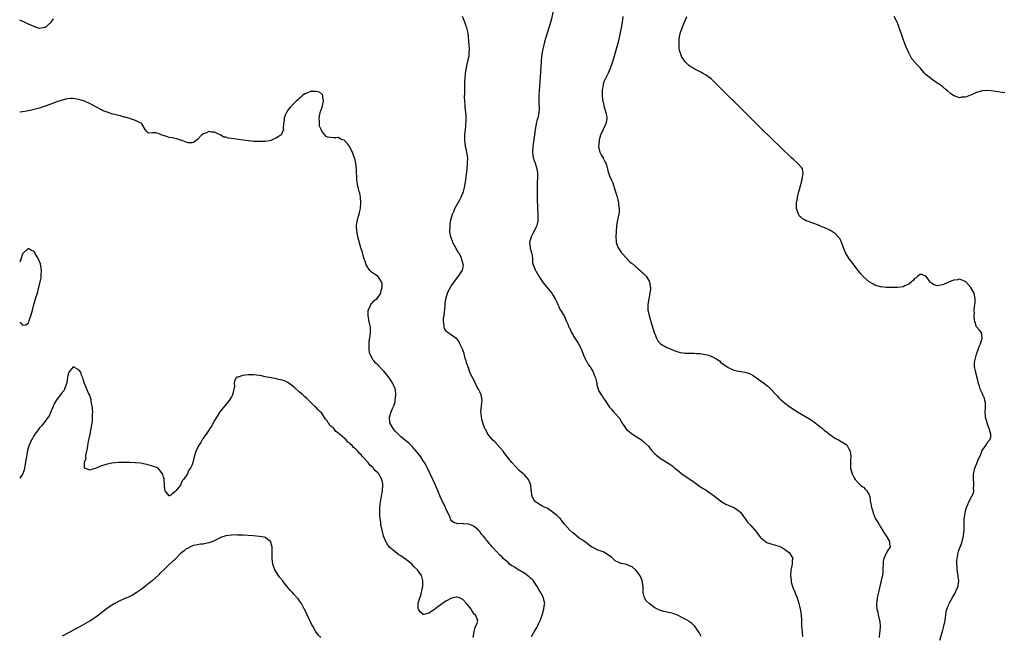
# Model space of a CAD drawing. Units: inches. Extents: x 2595000 to 2598000, y 1503000 to 1506000.
# Drawn here: x 2595000 to 2595349, y 1504524 to 1504742 of the extents above; entities that cross this region are included whole.
import ezdxf

# ---------------------------------------------------------------- set-up
doc = ezdxf.new("R2010")
doc.units = ezdxf.units.IN
doc.header["$MEASUREMENT"] = 0
doc.layers.add('LD25951503_10ft', color=73, linetype='Continuous')

msp = doc.modelspace()

# ---------------------------------------------------------------- linework, layer by layer
at = {"layer": 'LD25951503_10ft'}
for points, elevation in [([(2595241.39, 1504523.39), (2595240.75, 1504524.75), (2595239.07, 1504527.07), (2595238.05, 1504528.05), (2595237, 1504528.78), (2595236.88, 1504528.88), (2595236.67, 1504529), (2595235, 1504529.88), (2595233, 1504530.87), (2595232.69, 1504531), (2595231.46, 1504531.46), (2595231, 1504531.59), (2595229.85, 1504531.85), (2595228.16, 1504532.16), (2595227, 1504532.51), (2595226.64, 1504532.64), (2595225, 1504533.55), (2595223, 1504534.98), (2595222, 1504535.99), (2595221.37, 1504537), (2595221, 1504538.49), (2595220.92, 1504539), (2595220.83, 1504540.83), (2595220.84, 1504541), (2595220.55, 1504543), (2595220.12, 1504544.12), (2595219.73, 1504545), (2595219, 1504546.05), (2595218.11, 1504547), (2595217, 1504548), (2595216.27, 1504548.27), (2595215, 1504548.88), (2595214.89, 1504548.89), (2595214.38, 1504549), (2595213.17, 1504549.17), (2595213, 1504549.22), (2595212.51, 1504549.49), (2595211, 1504550.16), (2595210.55, 1504550.56), (2595210.17, 1504551), (2595209.52, 1504551.52), (2595209, 1504551.96), (2595207, 1504553.17), (2595206.68, 1504553.32), (2595205, 1504553.91), (2595203.24, 1504554.76), (2595203, 1504554.84), (2595202.75, 1504555), (2595201.71, 1504555.71), (2595201, 1504556.24), (2595200.05, 1504557), (2595199, 1504557.7), (2595198.23, 1504558.23), (2595197.31, 1504559), (2595197.13, 1504559.13), (2595197, 1504559.26), (2595196.01, 1504560.01), (2595194.93, 1504561), (2595193, 1504563.09), (2595192.2, 1504564.2), (2595191.57, 1504565), (2595191, 1504565.5), (2595190.26, 1504566.26), (2595189.32, 1504567), (2595189.15, 1504567.15), (2595188, 1504568), (2595186.76, 1504568.76), (2595186.17, 1504569), (2595185, 1504569.69), (2595183.45, 1504570.55), (2595182.73, 1504571), (2595182.01, 1504572.01), (2595181.51, 1504573), (2595181.4, 1504573.4), (2595181.33, 1504575), (2595181.26, 1504575.26), (2595181.11, 1504577), (2595181, 1504577.28), (2595180.25, 1504579), (2595179.67, 1504579.67), (2595179, 1504580.48), (2595178.71, 1504580.71), (2595178.42, 1504581), (2595177, 1504582.19), (2595175.6, 1504583.6), (2595174.41, 1504585), (2595173, 1504586.7), (2595171.99, 1504587.99), (2595171.23, 1504589), (2595170.21, 1504590.21), (2595169.28, 1504591.28), (2595168.28, 1504592.28), (2595167.51, 1504593), (2595167, 1504593.58), (2595165.9, 1504595), (2595165.59, 1504595.59), (2595165, 1504596.64), (2595164.89, 1504596.89), (2595164.83, 1504597), (2595164.72, 1504597.28), (2595164.09, 1504599), (2595163.82, 1504599.82), (2595163.57, 1504601), (2595163.5, 1504602.5), (2595163.43, 1504603), (2595163.65, 1504605), (2595163.76, 1504606.24), (2595163.89, 1504607), (2595163.77, 1504607.77), (2595163.52, 1504609), (2595163, 1504610), (2595162.55, 1504611), (2595161.93, 1504611.93), (2595161.49, 1504613), (2595161, 1504614), (2595159.94, 1504615.94), (2595159.51, 1504617), (2595159, 1504618.5), (2595158.27, 1504620.27), (2595158.17, 1504621), (2595157.83, 1504621.83), (2595157.6, 1504623), (2595157.44, 1504623.44), (2595157, 1504624.9), (2595155.99, 1504627), (2595155.69, 1504627.69), (2595155, 1504628.64), (2595154.49, 1504629), (2595153, 1504630.14), (2595151.69, 1504631), (2595151.29, 1504631.29), (2595151, 1504631.71), (2595150.52, 1504632.52), (2595150.37, 1504633), (2595150.35, 1504633.65), (2595150.11, 1504635), (2595150.2, 1504636.2), (2595150.35, 1504637), (2595150.53, 1504638.53), (2595150.61, 1504639), (2595150.76, 1504640.76), (2595150.78, 1504641.22), (2595151, 1504643), (2595151.59, 1504645), (2595151.98, 1504646.02), (2595153, 1504647.74), (2595153.93, 1504649), (2595155.44, 1504651), (2595156.88, 1504653.12), (2595157, 1504653.67), (2595157.22, 1504655), (2595157.13, 1504655.13), (2595157, 1504655.77), (2595156.66, 1504656.66), (2595156.69, 1504657), (2595156.5, 1504657.5), (2595155.69, 1504659), (2595155.4, 1504659.4), (2595155, 1504660.19), (2595154.66, 1504660.66), (2595154.56, 1504661), (2595154.08, 1504661.92), (2595153.49, 1504663), (2595153.37, 1504663.37), (2595152.71, 1504665), (2595152.64, 1504665.36), (2595152.4, 1504667), (2595152.45, 1504668.45), (2595152.45, 1504669), (2595152.54, 1504669.46), (2595152.72, 1504671), (2595153.29, 1504673), (2595153.89, 1504674.11), (2595154.22, 1504675), (2595155.92, 1504678.08), (2595156.36, 1504679), (2595157.19, 1504681), (2595157.55, 1504682.45), (2595157.72, 1504683), (2595157.85, 1504683.85), (2595158.02, 1504685), (2595158.26, 1504687), (2595158.49, 1504689), (2595158.69, 1504691), (2595158.71, 1504693), (2595158.44, 1504695), (2595158.19, 1504696.19), (2595157.98, 1504697), (2595157.77, 1504698.23), (2595157.67, 1504699), (2595157.69, 1504699.69), (2595157.69, 1504701), (2595158.03, 1504704.03), (2595158.11, 1504705), (2595158.14, 1504705.86), (2595158.2, 1504707), (2595158.15, 1504708.15), (2595158.08, 1504709), (2595157.98, 1504709.98), (2595157.83, 1504711), (2595157.79, 1504711.79), (2595157.66, 1504713), (2595157.62, 1504714.38), (2595157.69, 1504715.69), (2595157.76, 1504719), (2595157.76, 1504719.76), (2595157.79, 1504721), (2595157.94, 1504723), (2595158.17, 1504724.17), (2595158.28, 1504725), (2595158.7, 1504726.7), (2595158.74, 1504727), (2595159, 1504728.23), (2595159.19, 1504729), (2595159.27, 1504730.73), (2595159.36, 1504731), (2595159.37, 1504731.37), (2595159.21, 1504733), (2595158.9, 1504737.1), (2595158.44, 1504739), (2595158.01, 1504740.01), (2595157.76, 1504741), (2595156.93, 1504743)], 8420), ([(2595189, 1504744.94), (2595188.25, 1504741.75), (2595187.44, 1504739), (2595186.86, 1504737.14), (2595185.96, 1504734.04), (2595185.68, 1504733), (2595185.22, 1504731), (2595184.89, 1504729), (2595184.7, 1504727), (2595184.41, 1504721.59), (2595183.97, 1504715), (2595183.97, 1504714.03), (2595183.92, 1504713), (2595183.89, 1504711.89), (2595184, 1504711), (2595184.04, 1504709.96), (2595183.98, 1504709), (2595183.68, 1504707.68), (2595183.51, 1504707), (2595183.36, 1504706.64), (2595182.97, 1504705.03), (2595182.62, 1504703), (2595182.25, 1504700.25), (2595181.84, 1504697), (2595181.69, 1504695), (2595181.89, 1504693), (2595182.57, 1504691), (2595183, 1504689.86), (2595183.27, 1504689), (2595183.48, 1504687.48), (2595183.5, 1504687), (2595183.43, 1504686.57), (2595183.36, 1504683.36), (2595183.32, 1504683), (2595183.3, 1504682.7), (2595183.32, 1504681), (2595183.37, 1504679.37), (2595183.37, 1504678.63), (2595183.46, 1504675), (2595183.56, 1504673), (2595183.56, 1504671.56), (2595183.59, 1504671), (2595183.52, 1504670.48), (2595183.21, 1504669), (2595183, 1504668.5), (2595182.22, 1504667), (2595181.83, 1504666.17), (2595181.2, 1504665), (2595181, 1504664.14), (2595180.58, 1504663), (2595180.86, 1504661.14), (2595180.83, 1504661), (2595180.86, 1504660.86), (2595181, 1504660.56), (2595181.28, 1504659.28), (2595181.41, 1504659), (2595181.56, 1504658.44), (2595181.68, 1504657), (2595181.72, 1504655.72), (2595181.89, 1504655), (2595182.21, 1504654.21), (2595182.75, 1504653), (2595182.86, 1504652.86), (2595183, 1504652.64), (2595183.98, 1504651), (2595185.27, 1504649), (2595185.99, 1504647.99), (2595188.47, 1504645), (2595189, 1504644.21), (2595189.72, 1504643), (2595190.39, 1504641.61), (2595190.66, 1504641), (2595190.73, 1504640.73), (2595191, 1504640.23), (2595191.37, 1504639.37), (2595191.64, 1504639), (2595192.68, 1504637.32), (2595193, 1504636.72), (2595193.78, 1504635), (2595194.28, 1504633.72), (2595194.59, 1504633), (2595194.73, 1504632.73), (2595195.52, 1504631), (2595196.65, 1504629), (2595197.62, 1504627.62), (2595197.92, 1504627), (2595199, 1504625), (2595199.8, 1504623), (2595200.48, 1504621.52), (2595200.78, 1504620.78), (2595201, 1504620.51), (2595201.56, 1504619.56), (2595201.95, 1504619), (2595203, 1504617.36), (2595203.21, 1504617), (2595203.67, 1504615.67), (2595203.99, 1504615), (2595204.38, 1504613.62), (2595204.46, 1504613), (2595204.45, 1504612.45), (2595204.92, 1504611), (2595205, 1504610.79), (2595205.99, 1504609), (2595206.42, 1504608.42), (2595207, 1504607.51), (2595207.39, 1504607), (2595208.7, 1504605), (2595209, 1504604.6), (2595209.76, 1504603.76), (2595210.34, 1504603), (2595211, 1504602.35), (2595212.14, 1504601), (2595212.56, 1504600.56), (2595213, 1504599.66), (2595213.27, 1504599.27), (2595213.38, 1504599), (2595214.07, 1504598.07), (2595214.73, 1504597), (2595215, 1504596.73), (2595215.96, 1504595.96), (2595217.12, 1504595), (2595220.25, 1504593), (2595220.69, 1504592.69), (2595221, 1504592.48), (2595221.77, 1504591.77), (2595222.76, 1504590.76), (2595223, 1504590.47), (2595224.13, 1504589), (2595225, 1504588.06), (2595225.57, 1504587.57), (2595227, 1504586.45), (2595229.39, 1504585), (2595230.38, 1504584.38), (2595231, 1504583.9), (2595231.52, 1504583.52), (2595232.11, 1504583), (2595233, 1504582.25), (2595234.54, 1504581), (2595235, 1504580.65), (2595236.03, 1504580.03), (2595239, 1504578.02), (2595240.32, 1504577), (2595241.95, 1504575.95), (2595243, 1504575.32), (2595243.19, 1504575.19), (2595245, 1504573.93), (2595245.53, 1504573.53), (2595246.13, 1504573), (2595247.76, 1504571.76), (2595248.79, 1504571), (2595250.18, 1504570.18), (2595251, 1504569.89), (2595253, 1504568.99), (2595254.25, 1504568.25), (2595255, 1504567.6), (2595255.34, 1504567.34), (2595255.63, 1504567), (2595256.99, 1504564.99), (2595257.86, 1504563.86), (2595259, 1504562.7), (2595260.48, 1504561), (2595260.72, 1504560.72), (2595262, 1504559), (2595262.46, 1504558.46), (2595263, 1504557.93), (2595264.2, 1504557), (2595264.7, 1504556.7), (2595265, 1504556.56), (2595266.16, 1504556.16), (2595267, 1504555.89), (2595267.74, 1504555.74), (2595269.27, 1504555.27), (2595269.85, 1504555), (2595271, 1504554.31), (2595272.68, 1504553), (2595273.52, 1504551.52), (2595273.87, 1504551), (2595273.73, 1504550.27), (2595273.67, 1504549), (2595273.31, 1504547.31), (2595273.15, 1504546.85), (2595273.06, 1504545), (2595273.28, 1504543.28), (2595273.27, 1504543), (2595273.36, 1504542.64), (2595273.81, 1504541), (2595274.6, 1504539), (2595275.43, 1504537), (2595275.85, 1504535.85), (2595276.06, 1504535), (2595276.34, 1504533.66), (2595276.51, 1504533), (2595276.59, 1504532.59), (2595276.83, 1504531), (2595276.98, 1504528.98), (2595277.03, 1504527), (2595277.19, 1504525), (2595277.29, 1504523.29)], 8410), ([(2595213.67, 1504743), (2595213.43, 1504741), (2595213.11, 1504739), (2595212.78, 1504737.22), (2595212.28, 1504735), (2595212.02, 1504733.98), (2595210.59, 1504729), (2595209.99, 1504727), (2595209.75, 1504726.25), (2595209.31, 1504725), (2595208.47, 1504723), (2595207, 1504719.87), (2595206.69, 1504719), (2595206.69, 1504718.69), (2595206.32, 1504717), (2595206.41, 1504716.41), (2595206.33, 1504715), (2595206.47, 1504713.53), (2595206.58, 1504713), (2595206.68, 1504712.68), (2595207.05, 1504710.95), (2595207.65, 1504709), (2595207.89, 1504707.89), (2595207.98, 1504707), (2595207.84, 1504706.16), (2595207.67, 1504705), (2595205.81, 1504701), (2595205.32, 1504699.32), (2595205.24, 1504699), (2595205.26, 1504698.74), (2595205.08, 1504697), (2595205.37, 1504695.37), (2595205.55, 1504695), (2595205.97, 1504693.97), (2595206.68, 1504693), (2595206.76, 1504692.77), (2595207, 1504692.32), (2595207.41, 1504691.41), (2595207.64, 1504691), (2595207.97, 1504690.03), (2595208.21, 1504689), (2595208.31, 1504688.31), (2595209, 1504686.54), (2595209.66, 1504685), (2595210.08, 1504684.08), (2595211, 1504681.28), (2595211.53, 1504679.53), (2595211.93, 1504678.07), (2595212.15, 1504677), (2595212.18, 1504676.18), (2595212.42, 1504675), (2595212.41, 1504673.59), (2595212.31, 1504673), (2595212.07, 1504672.07), (2595211.71, 1504670.29), (2595211.49, 1504669), (2595211.31, 1504666.69), (2595211.23, 1504665), (2595211.31, 1504663.31), (2595211.29, 1504663), (2595211.4, 1504662.6), (2595211.97, 1504661), (2595213.26, 1504659.26), (2595213.41, 1504659), (2595215, 1504657.38), (2595216.15, 1504656.15), (2595217, 1504655.51), (2595219, 1504653.74), (2595219.86, 1504653), (2595220.38, 1504652.38), (2595221, 1504651.91), (2595221.44, 1504651.44), (2595221.93, 1504651), (2595223, 1504649.3), (2595223.17, 1504649), (2595223.38, 1504647.38), (2595223.45, 1504647), (2595223.43, 1504646.57), (2595223.25, 1504645), (2595223, 1504643.56), (2595222.89, 1504643), (2595222.57, 1504641), (2595222.54, 1504639), (2595222.63, 1504638.63), (2595222.97, 1504637), (2595223.45, 1504635.45), (2595223.57, 1504635), (2595223.82, 1504634.18), (2595224.84, 1504631), (2595225, 1504630.55), (2595225.59, 1504629), (2595226.08, 1504628.08), (2595227.01, 1504627.01), (2595229, 1504625.85), (2595231, 1504625.03), (2595232.46, 1504624.46), (2595234.02, 1504624.02), (2595235, 1504623.84), (2595235.75, 1504623.75), (2595237.67, 1504623.67), (2595239, 1504623.67), (2595239.63, 1504623.63), (2595241, 1504623.57), (2595243, 1504623.28), (2595244.07, 1504623), (2595245, 1504622.66), (2595247, 1504621.59), (2595247.89, 1504621), (2595248.45, 1504620.45), (2595249.6, 1504619.6), (2595250.58, 1504619), (2595251, 1504618.67), (2595253, 1504617.76), (2595254.62, 1504617.38), (2595256.99, 1504616.99), (2595258.51, 1504616.51), (2595259, 1504616.25), (2595259.8, 1504615.8), (2595261, 1504615), (2595262.15, 1504614.15), (2595263, 1504613.57), (2595265, 1504612.04), (2595266.15, 1504611), (2595268.02, 1504609), (2595268.47, 1504608.47), (2595269, 1504607.92), (2595269.47, 1504607.47), (2595269.99, 1504607), (2595271, 1504606.17), (2595272.55, 1504605), (2595275.57, 1504603), (2595277, 1504602.15), (2595280.2, 1504600.2), (2595281, 1504599.62), (2595281.38, 1504599.38), (2595281.88, 1504599), (2595283, 1504598.07), (2595284.38, 1504597), (2595285, 1504596.46), (2595285.84, 1504595.84), (2595287, 1504594.89), (2595289, 1504593.52), (2595290.09, 1504593), (2595291, 1504592.47), (2595293, 1504591.21), (2595293.19, 1504591), (2595293.79, 1504589.79), (2595294.21, 1504589), (2595294.33, 1504588.33), (2595294.5, 1504587), (2595294.32, 1504585.68), (2595294.33, 1504585), (2595294.38, 1504584.38), (2595294.38, 1504583), (2595294.93, 1504580.93), (2595295.58, 1504579.58), (2595295.98, 1504579), (2595297, 1504577.77), (2595297.94, 1504577), (2595298.51, 1504576.51), (2595299, 1504576.26), (2595299.55, 1504575.55), (2595300.11, 1504575), (2595301, 1504573.48), (2595301.17, 1504573), (2595301.36, 1504571.36), (2595301.55, 1504570.45), (2595301.79, 1504569), (2595302.1, 1504568.1), (2595302.41, 1504567), (2595302.59, 1504566.59), (2595303, 1504565.48), (2595303.24, 1504565), (2595303.94, 1504563.94), (2595304.45, 1504563), (2595305, 1504562.2), (2595306.18, 1504560.18), (2595306.97, 1504559), (2595308.21, 1504557), (2595308.18, 1504556.18), (2595308.36, 1504555), (2595307.76, 1504554.24), (2595307, 1504552.92), (2595306.17, 1504551), (2595305.92, 1504550.08), (2595305.87, 1504549), (2595305.84, 1504547.84), (2595305.79, 1504547), (2595305.76, 1504546.24), (2595305.62, 1504545), (2595305.24, 1504543.24), (2595305.19, 1504542.81), (2595305, 1504542.16), (2595304.28, 1504539), (2595303.99, 1504538.01), (2595303.8, 1504537), (2595303.69, 1504535.69), (2595303.55, 1504535), (2595303.55, 1504534.45), (2595303.71, 1504533), (2595303.99, 1504531.99), (2595304.19, 1504531), (2595304.67, 1504529), (2595304.68, 1504528.68), (2595304.85, 1504527), (2595304.74, 1504525.26), (2595304.65, 1504524.65), (2595304.46, 1504523)], 8400), ([(2595325.94, 1504522.06), (2595326.78, 1504524.78), (2595327, 1504525.55), (2595327.44, 1504527), (2595327.86, 1504529), (2595327.99, 1504530.01), (2595328.07, 1504531), (2595328.25, 1504532.25), (2595328.43, 1504533), (2595328.63, 1504533.37), (2595329, 1504534.36), (2595329.19, 1504534.81), (2595329.24, 1504535), (2595329.52, 1504535.52), (2595330.6, 1504537.4), (2595331.37, 1504538.63), (2595331.56, 1504539), (2595331.95, 1504539.95), (2595332.43, 1504541), (2595332.53, 1504541.47), (2595332.68, 1504543), (2595332.47, 1504544.47), (2595332.45, 1504545), (2595332.14, 1504547), (2595332.09, 1504548.09), (2595331.99, 1504549), (2595331.99, 1504550.01), (2595332.09, 1504551), (2595332.4, 1504552.4), (2595332.47, 1504553), (2595332.56, 1504553.44), (2595333.1, 1504554.9), (2595333.26, 1504555.26), (2595333.95, 1504557), (2595334.43, 1504559), (2595334.57, 1504561), (2595334.58, 1504563), (2595334.66, 1504564.66), (2595334.65, 1504565), (2595334.91, 1504567), (2595335, 1504567.36), (2595335.45, 1504569), (2595335.88, 1504570.12), (2595336.27, 1504571), (2595337.35, 1504573), (2595337.88, 1504574.12), (2595338.03, 1504575), (2595337.95, 1504575.95), (2595338.08, 1504577), (2595338.07, 1504577.93), (2595337.91, 1504579), (2595337.89, 1504579.89), (2595337.94, 1504581), (2595338.13, 1504581.88), (2595338.38, 1504583), (2595339.23, 1504585), (2595339.74, 1504586.26), (2595340.11, 1504587), (2595340.86, 1504588.86), (2595340.92, 1504589.08), (2595341, 1504589.26), (2595342.23, 1504591), (2595343, 1504592.28), (2595343.72, 1504593), (2595344, 1504594), (2595344.11, 1504595), (2595343.8, 1504595.8), (2595343.52, 1504597), (2595343, 1504598.25), (2595342.7, 1504599), (2595342.17, 1504601), (2595342.1, 1504603), (2595342.16, 1504604.16), (2595342.11, 1504606.11), (2595341.92, 1504607), (2595341.78, 1504607.78), (2595341.24, 1504609), (2595341, 1504609.59), (2595340.32, 1504611), (2595339.99, 1504611.99), (2595339.7, 1504613), (2595339.37, 1504614.63), (2595338.74, 1504616.74), (2595338.69, 1504617), (2595338.64, 1504617.36), (2595338.26, 1504619), (2595338.3, 1504620.3), (2595338.36, 1504621), (2595338.47, 1504621.53), (2595339, 1504623.39), (2595339.59, 1504625), (2595339.87, 1504626.13), (2595340.35, 1504627), (2595341, 1504629), (2595340.75, 1504631), (2595339.97, 1504631.97), (2595339, 1504633.09), (2595338.37, 1504635), (2595338.2, 1504636.2), (2595338.18, 1504637), (2595338.22, 1504637.78), (2595338.21, 1504639), (2595338.29, 1504640.29), (2595338.41, 1504641), (2595338.46, 1504641.54), (2595338.5, 1504643), (2595338.29, 1504644.29), (2595338.13, 1504645), (2595337.01, 1504647.01), (2595335.2, 1504649), (2595335, 1504649.18), (2595334.76, 1504649.24), (2595333, 1504649.92), (2595332.25, 1504649.75), (2595331, 1504649.65), (2595329.3, 1504649), (2595327, 1504647.9), (2595325.67, 1504647.67), (2595325, 1504647.61), (2595323.93, 1504647.93), (2595323, 1504648.5), (2595322.74, 1504648.74), (2595322.58, 1504649), (2595321, 1504650.97), (2595319.6, 1504651.6), (2595319, 1504651.6), (2595318.17, 1504651), (2595317.62, 1504650.38), (2595317, 1504650.16), (2595316.55, 1504649.45), (2595315.96, 1504649), (2595315, 1504648.2), (2595313.63, 1504647.63), (2595313, 1504647.27), (2595311, 1504647.01), (2595309, 1504647), (2595307, 1504647.05), (2595305.22, 1504647.22), (2595305, 1504647.26), (2595303.63, 1504647.63), (2595303, 1504647.87), (2595302.25, 1504648.25), (2595301, 1504649.05), (2595299, 1504650.75), (2595297.92, 1504651.92), (2595297.04, 1504653), (2595294.42, 1504656.42), (2595294, 1504657), (2595292.73, 1504659), (2595292.19, 1504660.19), (2595291.19, 1504663), (2595291, 1504663.37), (2595290.42, 1504664.42), (2595290.01, 1504665), (2595289, 1504666.03), (2595287.58, 1504667), (2595287.22, 1504667.22), (2595287, 1504667.32), (2595285, 1504668.2), (2595284.41, 1504668.41), (2595282.97, 1504669.03), (2595281, 1504669.74), (2595279.79, 1504670.21), (2595279, 1504670.48), (2595278.64, 1504670.64), (2595278, 1504671), (2595277.35, 1504671.35), (2595277, 1504671.65), (2595276.31, 1504672.31), (2595275.87, 1504673), (2595275.34, 1504674.66), (2595275.19, 1504675), (2595275.17, 1504675.17), (2595275.23, 1504677), (2595275.53, 1504678.48), (2595275.59, 1504679), (2595276.05, 1504681), (2595276.22, 1504681.78), (2595277.26, 1504685.26), (2595277.62, 1504687.62), (2595277.28, 1504689), (2595277, 1504689.51), (2595275.57, 1504691), (2595274.22, 1504692.22), (2595273.39, 1504693), (2595266.06, 1504700.06), (2595263, 1504703.04), (2595256.99, 1504708.99), (2595246.96, 1504718.96), (2595245.95, 1504719.95), (2595244.92, 1504720.92), (2595243, 1504722.36), (2595241.93, 1504723), (2595241.33, 1504723.33), (2595239, 1504724.52), (2595238.2, 1504725), (2595237.47, 1504725.47), (2595237, 1504725.82), (2595235.81, 1504727), (2595235.42, 1504727.42), (2595235, 1504728.01), (2595234.63, 1504728.63), (2595234.47, 1504729), (2595234.27, 1504729.73), (2595233.81, 1504731), (2595233.66, 1504731.67), (2595233.59, 1504733), (2595233.67, 1504734.32), (2595233.65, 1504735), (2595233.78, 1504735.78), (2595234.02, 1504737), (2595234.71, 1504739), (2595235.57, 1504741), (2595236.31, 1504743)], 8390), ([(2595349, 1504716), (2595348.1, 1504716.1), (2595345, 1504716.6), (2595343, 1504716.82), (2595341, 1504716.7), (2595339, 1504716.05), (2595337, 1504715.18), (2595336.47, 1504715), (2595335.39, 1504714.61), (2595335, 1504714.43), (2595333.61, 1504714.39), (2595333, 1504714.25), (2595331.1, 1504714.9), (2595331, 1504714.92), (2595329.75, 1504715.75), (2595328.66, 1504716.66), (2595328.29, 1504717), (2595327, 1504718.05), (2595325.79, 1504719), (2595325.32, 1504719.32), (2595324.09, 1504720.09), (2595322.89, 1504720.89), (2595321, 1504722.49), (2595320.55, 1504723), (2595319.8, 1504723.8), (2595319, 1504724.81), (2595317.92, 1504725.92), (2595316.98, 1504727), (2595316.08, 1504728.08), (2595315.56, 1504729), (2595315, 1504730.16), (2595314.1, 1504732.1), (2595313.01, 1504735.01), (2595312.48, 1504736.48), (2595311.99, 1504738.01), (2595311.62, 1504739), (2595311.42, 1504739.42), (2595311, 1504740.79), (2595310.91, 1504741), (2595309.86, 1504743)], 8380), ([(2595011.82, 1504742.18), (2595011.09, 1504741), (2595011, 1504740.9), (2595009, 1504739.12), (2595008.26, 1504739), (2595007, 1504738.82), (2595005.41, 1504739.41), (2595005, 1504739.5), (2595003.98, 1504739.98), (2595002.56, 1504740.56), (2595001.65, 1504741), (2595000, 1504741.7)], 8420), ([(2595181.35, 1504523.35), (2595182.31, 1504525), (2595183, 1504526.13), (2595183.34, 1504526.66), (2595183.46, 1504527), (2595183.77, 1504527.77), (2595184.35, 1504529), (2595185.08, 1504530.92), (2595185.73, 1504533), (2595185.85, 1504534.15), (2595186, 1504535), (2595185.8, 1504535.8), (2595185.53, 1504537), (2595184.55, 1504539), (2595183.95, 1504539.95), (2595183.38, 1504541), (2595182.41, 1504542.41), (2595181.99, 1504543), (2595181.54, 1504543.54), (2595181, 1504544.03), (2595180.48, 1504544.48), (2595179, 1504545.6), (2595177, 1504546.79), (2595176.58, 1504547), (2595175.63, 1504547.63), (2595175, 1504548.11), (2595174.39, 1504548.39), (2595173.57, 1504549), (2595173, 1504549.56), (2595171.34, 1504551), (2595171, 1504551.38), (2595170.14, 1504552.14), (2595169, 1504553.36), (2595167.56, 1504555), (2595167.27, 1504555.27), (2595167, 1504555.6), (2595166.29, 1504556.29), (2595165.82, 1504557), (2595165.4, 1504557.4), (2595165, 1504558), (2595164.15, 1504559), (2595163.61, 1504559.61), (2595163, 1504560.56), (2595162.77, 1504560.77), (2595162.54, 1504561), (2595161, 1504562.35), (2595159.44, 1504563), (2595159, 1504563.16), (2595157.28, 1504563.28), (2595157, 1504563.34), (2595155.28, 1504563.28), (2595155, 1504563.32), (2595153.7, 1504563.7), (2595153, 1504564.32), (2595152.73, 1504564.73), (2595152.67, 1504565), (2595152.49, 1504565.51), (2595151.83, 1504567), (2595151, 1504568.55), (2595150.83, 1504569), (2595149.92, 1504571), (2595149.61, 1504571.61), (2595149, 1504572.91), (2595147.26, 1504577), (2595146.39, 1504579), (2595145.46, 1504581), (2595144.47, 1504583), (2595143.96, 1504583.96), (2595143.39, 1504585), (2595143, 1504585.63), (2595142.09, 1504587), (2595141.62, 1504587.62), (2595140.71, 1504588.71), (2595139, 1504590.62), (2595137.81, 1504591.81), (2595135, 1504594.1), (2595134.03, 1504595), (2595133, 1504596.14), (2595132.28, 1504597), (2595131.17, 1504599), (2595131.17, 1504599.17), (2595130.98, 1504601.02), (2595131.66, 1504603), (2595132.11, 1504604.11), (2595132.68, 1504605.32), (2595133, 1504606.62), (2595133.08, 1504607), (2595133.27, 1504609), (2595133.11, 1504610.89), (2595133.08, 1504611.08), (2595132.25, 1504613), (2595131, 1504614.86), (2595130.03, 1504616.03), (2595129, 1504617.33), (2595127.37, 1504619), (2595127.21, 1504619.21), (2595127, 1504619.44), (2595126.21, 1504620.21), (2595125.46, 1504621), (2595125.27, 1504621.27), (2595124.24, 1504623), (2595123.94, 1504623.94), (2595123.78, 1504625), (2595123.82, 1504626.19), (2595123.77, 1504627), (2595123.86, 1504627.86), (2595124.15, 1504629.85), (2595124.28, 1504631), (2595124.25, 1504632.25), (2595124.26, 1504633), (2595124.1, 1504633.9), (2595123.87, 1504635), (2595123.42, 1504637), (2595123.41, 1504638.59), (2595123.45, 1504639), (2595123.99, 1504639.99), (2595124.42, 1504641), (2595124.63, 1504641.37), (2595125, 1504641.67), (2595125.64, 1504642.36), (2595126.48, 1504643), (2595127, 1504643.63), (2595127.94, 1504645), (2595128.09, 1504645.92), (2595128.4, 1504647), (2595128.42, 1504648.42), (2595128.23, 1504649), (2595127, 1504650.87), (2595125.76, 1504651.76), (2595125, 1504652.14), (2595124.55, 1504652.55), (2595124.1, 1504653), (2595123, 1504654.63), (2595122.76, 1504655), (2595122.35, 1504656.35), (2595122.06, 1504657), (2595121.63, 1504658.37), (2595121.41, 1504659.41), (2595120.9, 1504661.1), (2595119.85, 1504665), (2595119.52, 1504666.48), (2595119.41, 1504667), (2595119.3, 1504669), (2595119.59, 1504670.41), (2595119.68, 1504671), (2595119.94, 1504671.94), (2595120.27, 1504673), (2595120.43, 1504673.57), (2595120.7, 1504675), (2595120.85, 1504677), (2595120.72, 1504679), (2595120.45, 1504680.45), (2595120.32, 1504681), (2595120.02, 1504681.98), (2595119.77, 1504683), (2595119.67, 1504683.67), (2595119.41, 1504685), (2595119.41, 1504686.59), (2595119.38, 1504687.38), (2595119.38, 1504689), (2595119.1, 1504691), (2595118.69, 1504692.69), (2595118.57, 1504693), (2595118.18, 1504694.18), (2595117.87, 1504695), (2595117.56, 1504695.56), (2595117, 1504696.84), (2595116.21, 1504697.79), (2595115.15, 1504699), (2595115.07, 1504699.07), (2595115, 1504699.16), (2595113.61, 1504699.61), (2595113, 1504700.17), (2595112.06, 1504700.06), (2595111, 1504700.06), (2595110.12, 1504700.12), (2595109, 1504700.28), (2595108.56, 1504700.56), (2595108.26, 1504701), (2595107, 1504702.42), (2595106.79, 1504703), (2595106.18, 1504704.18), (2595106.16, 1504705), (2595106.19, 1504705.81), (2595106.04, 1504707), (2595106.32, 1504708.32), (2595106.49, 1504709), (2595107.16, 1504710.84), (2595107.61, 1504713), (2595107.4, 1504714.6), (2595107.42, 1504715), (2595107.31, 1504715.31), (2595106.21, 1504716.21), (2595105, 1504716.49), (2595104.49, 1504716.49), (2595103, 1504716.42), (2595101.97, 1504715.97), (2595101, 1504715.66), (2595100.18, 1504715), (2595099.56, 1504714.44), (2595099, 1504713.97), (2595098.49, 1504713.51), (2595097.98, 1504713), (2595097, 1504712.11), (2595095.91, 1504711), (2595095.52, 1504710.48), (2595095, 1504709.85), (2595094.47, 1504709), (2595094.09, 1504708.09), (2595093.71, 1504707), (2595093.75, 1504706.25), (2595093.49, 1504705), (2595093.35, 1504703.35), (2595093.49, 1504703), (2595093, 1504701.9), (2595092.75, 1504701.25), (2595092.49, 1504701), (2595091, 1504699.99), (2595089.23, 1504699.23), (2595089, 1504699.1), (2595088.46, 1504699), (2595087, 1504698.77), (2595085.27, 1504698.73), (2595085, 1504698.7), (2595083.22, 1504698.78), (2595083, 1504698.75), (2595081.08, 1504698.92), (2595081, 1504698.92), (2595079.19, 1504699.19), (2595079, 1504699.24), (2595077.48, 1504699.48), (2595075.73, 1504699.73), (2595075, 1504699.81), (2595073.95, 1504699.95), (2595073, 1504700.22), (2595072.31, 1504700.31), (2595071, 1504701.06), (2595069.69, 1504701.69), (2595069, 1504702.01), (2595067.91, 1504702.09), (2595067, 1504702.24), (2595066.14, 1504701.86), (2595065, 1504701.47), (2595064.44, 1504701), (2595063, 1504699.48), (2595061.6, 1504698.4), (2595061, 1504698.29), (2595059.71, 1504698.29), (2595059, 1504698.51), (2595057.23, 1504699.23), (2595057, 1504699.22), (2595055.7, 1504699.7), (2595055, 1504699.76), (2595054.02, 1504700.02), (2595053, 1504700.2), (2595052.37, 1504700.37), (2595051, 1504700.81), (2595050.84, 1504700.84), (2595050.33, 1504701), (2595049, 1504701.55), (2595048.2, 1504701.8), (2595047, 1504701.86), (2595045.69, 1504701.69), (2595045, 1504702.26), (2595044.51, 1504703), (2595043.28, 1504705), (2595043, 1504705.18), (2595042.7, 1504705.3), (2595041, 1504706.2), (2595039.25, 1504706.75), (2595039, 1504706.86), (2595038.59, 1504707), (2595037.33, 1504707.33), (2595037, 1504707.38), (2595035.77, 1504707.77), (2595035, 1504707.91), (2595034.19, 1504708.19), (2595033, 1504708.46), (2595031, 1504709.07), (2595029.63, 1504709.63), (2595029, 1504709.95), (2595027, 1504711.05), (2595025, 1504712.1), (2595023, 1504712.97), (2595021, 1504713.57), (2595020.29, 1504713.71), (2595019, 1504713.93), (2595018.08, 1504713.92), (2595017, 1504713.87), (2595016.32, 1504713.68), (2595015, 1504713.38), (2595014.73, 1504713.27), (2595013.86, 1504713), (2595012.5, 1504712.5), (2595011, 1504711.91), (2595009, 1504711.24), (2595008.14, 1504711), (2595007.34, 1504710.66), (2595007, 1504710.55), (2595006.43, 1504710.43), (2595005, 1504710.01), (2595004.2, 1504709.8), (2595003, 1504709.62), (2595002.49, 1504709.51), (2595001, 1504709.29), (2595000, 1504709.11)], 8430), ([(2595000, 1504634.72), (2595000.4, 1504634.4), (2595001, 1504633.66), (2595002.21, 1504633.79), (2595003, 1504634.39), (2595003.19, 1504634.81), (2595003.34, 1504635.34), (2595003.91, 1504637), (2595004.48, 1504639), (2595005.01, 1504641), (2595005.48, 1504642.52), (2595005.86, 1504643.86), (2595006.25, 1504645), (2595006.67, 1504646.67), (2595006.77, 1504647), (2595007.25, 1504649), (2595007.57, 1504650.44), (2595007.64, 1504651), (2595007.65, 1504651.65), (2595007.73, 1504653), (2595007.35, 1504655.35), (2595007, 1504656.24), (2595006.66, 1504657), (2595006.14, 1504657.86), (2595005.53, 1504659), (2595005.39, 1504659.39), (2595005, 1504659.82), (2595004.15, 1504660.15), (2595003, 1504660.76), (2595001.04, 1504658.96), (2595000.37, 1504657), (2595000.02, 1504656.02), (2595000, 1504655.97)], 8430), ([(2595160.71, 1504523), (2595160.99, 1504525), (2595161.37, 1504526.63), (2595161.59, 1504527), (2595162.06, 1504528.06), (2595162.28, 1504529), (2595161.44, 1504531), (2595161.18, 1504531.18), (2595160.28, 1504532.28), (2595159.9, 1504533), (2595159, 1504534.21), (2595158.63, 1504534.63), (2595158.35, 1504535), (2595157, 1504536.44), (2595155.78, 1504537), (2595155, 1504537.31), (2595154.71, 1504537.29), (2595153, 1504536.96), (2595151, 1504535.81), (2595149.83, 1504535), (2595149, 1504534.39), (2595148.14, 1504533.86), (2595147, 1504532.92), (2595145, 1504531.62), (2595143.14, 1504531.14), (2595143, 1504531.14), (2595141.94, 1504531.94), (2595141.29, 1504533), (2595141.2, 1504533.2), (2595141.16, 1504535), (2595141.17, 1504535.17), (2595141.73, 1504537), (2595142.13, 1504537.87), (2595142.67, 1504540.67), (2595142.77, 1504541), (2595142.84, 1504543), (2595142.49, 1504544.49), (2595142.32, 1504545), (2595140.95, 1504547), (2595139.93, 1504547.93), (2595139, 1504548.84), (2595138.91, 1504548.91), (2595137, 1504550.5), (2595135.51, 1504551.51), (2595135, 1504551.96), (2595134.31, 1504552.31), (2595133, 1504553.34), (2595131.01, 1504555.01), (2595130.14, 1504556.14), (2595129.67, 1504557), (2595129, 1504558.6), (2595128.86, 1504559), (2595128.51, 1504560.51), (2595128.36, 1504561), (2595128.17, 1504561.83), (2595127.97, 1504563), (2595127.89, 1504563.89), (2595127.69, 1504565), (2595127.54, 1504566.46), (2595127.54, 1504567), (2595127.59, 1504567.59), (2595127.62, 1504569), (2595127.76, 1504570.24), (2595128.22, 1504573), (2595128.53, 1504575), (2595128.67, 1504577), (2595128.61, 1504577.39), (2595128.29, 1504579), (2595127.79, 1504579.79), (2595127.19, 1504581), (2595127, 1504581.22), (2595126.07, 1504582.07), (2595125.37, 1504583), (2595125.17, 1504583.17), (2595125, 1504583.37), (2595124.09, 1504584.09), (2595123.41, 1504585), (2595123, 1504585.43), (2595121.58, 1504587), (2595121.29, 1504587.29), (2595121, 1504587.69), (2595120.29, 1504588.29), (2595119.79, 1504589), (2595119, 1504589.87), (2595118.32, 1504590.32), (2595117.8, 1504591), (2595117.36, 1504591.36), (2595117, 1504591.79), (2595116.23, 1504592.23), (2595115.62, 1504593), (2595115, 1504593.59), (2595113.35, 1504595), (2595113.15, 1504595.15), (2595113, 1504595.36), (2595111.97, 1504595.97), (2595111.24, 1504597), (2595111, 1504597.3), (2595110.03, 1504598.03), (2595109.41, 1504599), (2595109.21, 1504599.21), (2595109, 1504599.66), (2595108.3, 1504600.3), (2595107, 1504602.42), (2595106.44, 1504603), (2595105.7, 1504603.7), (2595105, 1504604.53), (2595104.74, 1504604.74), (2595103, 1504606.35), (2595102.38, 1504607), (2595101.67, 1504607.67), (2595101, 1504608.26), (2595100.26, 1504609), (2595099, 1504610.06), (2595097.43, 1504611.43), (2595096.35, 1504612.35), (2595095.43, 1504613), (2595095, 1504613.28), (2595093.87, 1504613.87), (2595093, 1504614.14), (2595091.55, 1504614.45), (2595091, 1504614.61), (2595089.04, 1504614.96), (2595087, 1504615.37), (2595085.66, 1504615.66), (2595085, 1504615.78), (2595083.92, 1504615.92), (2595083, 1504616.01), (2595081, 1504616.03), (2595079.91, 1504615.91), (2595079, 1504615.87), (2595077.27, 1504615.27), (2595077, 1504615.22), (2595076.75, 1504615), (2595076.08, 1504613.92), (2595076.03, 1504613), (2595076.05, 1504612.05), (2595075.9, 1504611), (2595075.73, 1504610.27), (2595075.4, 1504609), (2595075, 1504608.3), (2595074.21, 1504607), (2595073.69, 1504606.31), (2595070.96, 1504603), (2595070.21, 1504601.79), (2595069, 1504599.88), (2595068.56, 1504599), (2595068.03, 1504597.97), (2595067.39, 1504597), (2595067, 1504596.49), (2595066.05, 1504595), (2595065.59, 1504594.41), (2595065, 1504593.53), (2595064.76, 1504593.24), (2595064.63, 1504593), (2595064.13, 1504592.13), (2595063.25, 1504590.75), (2595063, 1504590.12), (2595062.41, 1504589), (2595062.19, 1504588.19), (2595061.79, 1504587), (2595061.32, 1504585), (2595061, 1504583.98), (2595060.49, 1504583), (2595059.85, 1504582.15), (2595059.4, 1504581), (2595059, 1504580.27), (2595058.06, 1504579), (2595057.53, 1504578.47), (2595057, 1504576.99), (2595055.34, 1504575), (2595055.15, 1504574.85), (2595055, 1504574.54), (2595053.18, 1504573.18), (2595053, 1504573.12), (2595051.57, 1504575), (2595051.43, 1504575.43), (2595051.35, 1504577), (2595051.15, 1504579.15), (2595051, 1504579.82), (2595050.77, 1504580.77), (2595050.62, 1504581), (2595049, 1504582.98), (2595047.56, 1504583.56), (2595045, 1504584.28), (2595044.43, 1504584.43), (2595042.76, 1504584.76), (2595040.92, 1504584.92), (2595039, 1504585), (2595037, 1504585.04), (2595035, 1504584.96), (2595032.7, 1504584.7), (2595031, 1504584.36), (2595030.17, 1504584.17), (2595029, 1504583.76), (2595027.05, 1504582.95), (2595025.54, 1504582.46), (2595025, 1504582.25), (2595023.01, 1504583.01), (2595022.98, 1504584.98), (2595023, 1504585.08), (2595023.53, 1504586.47), (2595023.42, 1504587), (2595023.41, 1504587.41), (2595023.8, 1504589), (2595024.06, 1504589.94), (2595024.15, 1504591), (2595024.42, 1504592.42), (2595024.97, 1504595), (2595025.36, 1504597), (2595025.65, 1504599), (2595025.75, 1504599.75), (2595025.85, 1504601), (2595025.81, 1504602.19), (2595025.86, 1504603), (2595025.83, 1504603.83), (2595025.68, 1504605), (2595025.38, 1504606.62), (2595025.34, 1504607), (2595025.29, 1504607.29), (2595025, 1504608.27), (2595024.81, 1504608.81), (2595024.43, 1504609.57), (2595023.76, 1504611), (2595023.53, 1504611.53), (2595022.99, 1504613), (2595022.48, 1504614.48), (2595022.38, 1504615), (2595021.94, 1504615.94), (2595021.61, 1504617), (2595021, 1504617.83), (2595019, 1504618.83), (2595017.37, 1504617), (2595017, 1504615.93), (2595016.88, 1504615), (2595016.71, 1504613.29), (2595016.62, 1504613), (2595016.33, 1504612.33), (2595015.92, 1504611), (2595015.59, 1504610.41), (2595015, 1504609.8), (2595014.72, 1504609.28), (2595013, 1504607.21), (2595012.25, 1504605.75), (2595011, 1504602.97), (2595010.47, 1504601.53), (2595010.1, 1504601), (2595007.87, 1504598.13), (2595007, 1504597.24), (2595006.25, 1504596.25), (2595005.34, 1504595), (2595005.23, 1504594.77), (2595005, 1504594.45), (2595004.48, 1504593.52), (2595004.13, 1504593), (2595003.42, 1504591.42), (2595003.26, 1504591), (2595003.22, 1504590.78), (2595003, 1504590.06), (2595002.79, 1504589.21), (2595002.73, 1504589), (2595002.64, 1504588.64), (2595002.36, 1504587), (2595002.23, 1504585.77), (2595002.03, 1504585), (2595001.78, 1504583.78), (2595001.71, 1504583), (2595001.57, 1504582.43), (2595001.1, 1504581), (2595001, 1504580.84), (2595000, 1504579.44)], 8440), ([(2595106.67, 1504523), (2595105.86, 1504523.86), (2595104.96, 1504524.96), (2595103.8, 1504527), (2595103.52, 1504527.52), (2595101.89, 1504531), (2595101.62, 1504531.62), (2595100.96, 1504532.96), (2595100.82, 1504533.18), (2595099.81, 1504535), (2595099.5, 1504535.5), (2595098.64, 1504536.64), (2595098.3, 1504537), (2595097, 1504538.47), (2595096.49, 1504539), (2595095.8, 1504539.8), (2595093.98, 1504541.98), (2595093.22, 1504543), (2595092.22, 1504544.22), (2595091.69, 1504545), (2595090.43, 1504547), (2595089.71, 1504549), (2595089.49, 1504551), (2595089.48, 1504553), (2595089.39, 1504555), (2595089, 1504556.66), (2595088.92, 1504556.92), (2595088.87, 1504557), (2595087, 1504558.43), (2595086.59, 1504558.59), (2595085, 1504558.81), (2595082.75, 1504559), (2595079, 1504559.26), (2595077.29, 1504559.29), (2595077, 1504559.32), (2595075.24, 1504559.24), (2595075, 1504559.26), (2595073.03, 1504558.97), (2595071.49, 1504558.51), (2595068.37, 1504557), (2595067, 1504556.49), (2595066.41, 1504556.41), (2595065, 1504556.04), (2595064.01, 1504556.01), (2595063, 1504555.8), (2595061.58, 1504555.58), (2595061, 1504555.38), (2595059.46, 1504554.54), (2595059, 1504554.39), (2595058.29, 1504553.71), (2595057.29, 1504553), (2595057, 1504552.76), (2595055.16, 1504550.84), (2595053, 1504548.86), (2595051.02, 1504546.98), (2595050.03, 1504545.97), (2595049, 1504545), (2595047, 1504543.18), (2595044.72, 1504541.28), (2595043, 1504539.99), (2595041.25, 1504538.75), (2595040.01, 1504537.99), (2595039, 1504537.51), (2595038.67, 1504537.33), (2595037.87, 1504537), (2595037, 1504536.68), (2595035, 1504535.76), (2595033.73, 1504535), (2595031.99, 1504534.01), (2595030.62, 1504533), (2595029, 1504531.72), (2595027.44, 1504530.56), (2595027, 1504530.18), (2595026.25, 1504529.75), (2595025, 1504528.92), (2595021.64, 1504527), (2595019.91, 1504526.09), (2595017, 1504524.48), (2595015, 1504523.44)], 8450)]:
    msp.add_lwpolyline(points, dxfattribs=dict(at, elevation=elevation))

doc.saveas('drawing.dxf')
